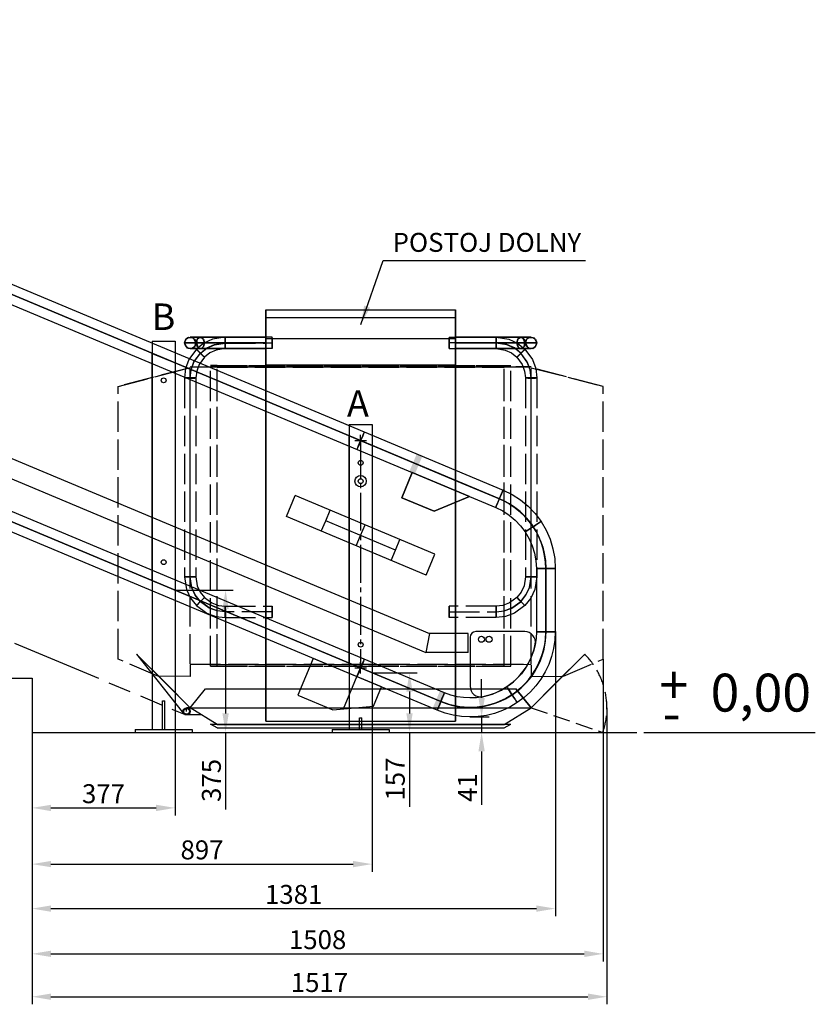
# Model space of a CAD drawing. Units: millimetres. Extents: x -471 to 16349, y -7384 to 4496.
# Drawn here: x 7694 to 9794, y -507 to 2092 of the extents above; entities that cross this region are included whole.
import ezdxf

# ---------------------------------------------------------------- set-up
doc = ezdxf.new("R2010")
doc.units = ezdxf.units.MM
doc.header["$LTSCALE"] = 20
for name, pattern in [('AM_ISO09W050', [22.5, 12, -1.5, 3, -1.5, 3, -1.5]), ('CARKD', [5, 4, -1]), ('gen3a', [3.125, 2.25, -0.875]), ('GEN7A', [6.875, 5, -0.625, 0.625, -0.625]), ('STŘEDOVÁX2', [4, 2.5, -0.5, 0.5, -0.5])]:
    doc.linetypes.add(name, pattern=pattern)
for name, color, linetype in [('0003', 7, 'Continuous'), ('0005', 7, 'Continuous'), ('0015', 7, 'Continuous'), ('AM_11', 3, 'AM_ISO09W050'), ('AM_3', 6, 'gen3a'), ('COMPLEMENTS', 5, 'Continuous'), ('COUPLINGS', 4, 'Continuous'), ('DIMENSIONS', 3, 'Continuous'), ('PILLARS', 4, 'Continuous'), ('RUNGS', 5, 'Continuous'), ('TEXT', 2, 'Continuous')]:
    doc.layers.add(name, color=color, linetype=linetype)
doc.styles.add('goudy', font='dutch.ttf')
doc.styles.add('ROMANS', font='romans.shx')
doc.styles.get("Standard").update_dxf_attribs({"font": 'isocp.shx'})
doc.dimstyles.new('ISO-20', dxfattribs={"dimscale": 20, "dimtxt": 2.5, "dimasz": 2.5, "dimexe": 1, "dimexo": 0, "dimtad": 1, "dimdec": 0, "dimdsep": 46, "dimtxsty": 'ROMANS', "dimcen": 2.5, "dimclrd": 256, "dimclre": 256, "dimclrt": 2, "dimadec": 0, "dimazin": 2, "dimtfac": 1, "dimtdec": 0, "dimtmove": 0, "dimatfit": 3, "dimfxl": 0, "dimtvp": 1, "dimtolj": 1, "dimarcsym": 0})

# ---------------------------------------------------------------- blocks, each defined once
blk = doc.blocks.new('N')
at = {"layer": '0003', "color": 6}
for p, q in [((6771.608, 785.8912), (6922.871, 722.5224)), ((6922.871, 722.5224), (6771.608, 785.8912))]:
    blk.add_line(p, q, dxfattribs=at)
for points in [[(3458.852, 1981), (3970.872, 1981), (4001.391, 1979.789), (4024.154, 1977.295), (4046.741, 1973.451), (4076.422, 1966.249), (4098.247, 1959.319), (4119.634, 1951.098), (6645.2, 893.0583)], [(3458.852, 1981), (3970.872, 1981), (4001.391, 1979.789), (4024.154, 1977.295), (4046.741, 1973.451), (4076.422, 1966.249), (4098.247, 1959.319), (4119.634, 1951.098), (6645.2, 893.0583)], [(6635.54, 870.0001), (4109.975, 1928.04), (4090.288, 1935.539), (4069.346, 1942.17), (4041.815, 1948.941), (4021.036, 1952.414), (3999.198, 1954.787), (3970.872, 1956), (3458.852, 1956)], [(6635.54, 870.0001), (4109.975, 1928.04), (4089.665, 1935.914), (4069.791, 1942.243), (4041.815, 1948.941), (4020.351, 1952.658), (3999.62, 1954.947), (3970.872, 1956), (3458.852, 1956)], [(3458.852, 1931), (3970.872, 1931), (3997.427, 1929.946), (4017.234, 1927.777), (4036.888, 1924.431), (4062.715, 1918.165), (4081.705, 1912.135), (4100.314, 1904.982), (6625.88, 846.9418)], [(6645.2, 293.0583), (4119.634, 1351.098), (4091.018, 1361.773), (4069.06, 1368.269), (4046.741, 1373.451), (4016.582, 1378.277), (3993.775, 1380.318), (3970.872, 1381), (3458.852, 1381)], [(6645.2, 293.0583), (4119.634, 1351.098), (4091.018, 1361.773), (4069.06, 1368.269), (4046.741, 1373.451), (4016.582, 1378.277), (3993.775, 1380.318), (3970.872, 1381), (3458.852, 1381)], [(3458.852, 1356), (3970.872, 1356), (3991.927, 1355.31), (4013.805, 1353.334), (4041.815, 1348.941), (4062.321, 1344.115), (4083.38, 1337.867), (4109.975, 1328.04), (6635.54, 270)], [(3458.852, 1356), (3970.872, 1356), (3992.647, 1355.415), (4013.423, 1353.573), (4041.815, 1348.941), (4063.047, 1344.076), (4083.053, 1338.177), (4109.975, 1328.04), (6635.54, 270)], [(6625.88, 246.9417), (4100.315, 1304.981), (4075.415, 1314.27), (4056.308, 1319.922), (4036.888, 1324.431), (4010.646, 1328.631), (3990.8, 1330.407), (3970.872, 1331), (3458.852, 1331)], [(6645.2, 893.0583), (7011.315, 739.6808), (7035.104, 728.024), (7057.249, 713.7319), (7077.538, 696.9783), (7095.761, 677.9374), (7111.708, 656.7828), (7125.058, 633.9006), (7135.578, 609.7354), (7143.191, 584.5486), (7147.817, 558.6015), (7149.376, 532.1558), (7149.376, 365.8384), (7148.259, 343.4199), (7144.957, 321.4426), (7139.546, 300.0482), (7132.103, 279.3784), (7122.702, 259.5747), (7111.42, 240.7789), (7098.334, 223.1325), (7083.519, 206.7773), (7067.049, 191.8548), (7049.003, 178.5068), (7029.719, 167.0197), (7009.592, 157.5959), (6988.782, 150.2505), (6967.45, 144.9989), (6945.754, 141.8563), (6923.857, 140.8381), (6901.916, 141.9594), (6880.093, 145.2355), (6858.546, 150.6817), (6837.438, 158.3134), (6625.879, 246.9417)], [(6645.2, 893.0583), (7011.315, 739.6808), (7035.104, 728.024), (7057.249, 713.7319), (7077.538, 696.9783), (7095.761, 677.9374), (7111.708, 656.7828), (7125.058, 633.9006), (7135.578, 609.7354), (7143.191, 584.5486), (7147.817, 558.6015), (7149.376, 532.1558), (7149.376, 365.8384), (7148.259, 343.4199), (7144.957, 321.4426), (7139.546, 300.0482), (7132.103, 279.3784), (7122.702, 259.5747), (7111.42, 240.7789), (7098.334, 223.1325), (7083.519, 206.7773), (7067.049, 191.8548), (7049.003, 178.5068), (7029.719, 167.0197), (7009.592, 157.5959), (6988.782, 150.2505), (6967.45, 144.9989), (6945.754, 141.8563), (6923.857, 140.8381), (6901.916, 141.9594), (6880.093, 145.2355), (6858.546, 150.6817), (6837.438, 158.3134), (6625.879, 246.9417)], [(6645.2, 893.0583), (6644.658, 891.7672), (6643.19, 888.2622), (6641.027, 883.0972), (6638.399, 876.8254), (6635.54, 870.0001), (6632.68, 863.1748), (6630.053, 856.9029), (6627.889, 851.7379), (6626.42, 848.2331), (6625.88, 846.9418), (6626.42, 848.2331), (6627.889, 851.7379), (6630.053, 856.9029), (6632.68, 863.1748), (6635.54, 870.0001), (6638.399, 876.8254), (6641.027, 883.0972), (6643.19, 888.2622), (6644.658, 891.7672), (6645.2, 893.0583)], [(6645.2, 893.0583), (6644.658, 891.7672), (6643.19, 888.2622), (6641.027, 883.0972), (6638.399, 876.8253), (6635.54, 870), (6632.68, 863.1747), (6630.053, 856.9029), (6627.889, 851.7379), (6626.42, 848.2329), (6625.88, 846.9417), (6626.42, 848.2329), (6627.889, 851.7379), (6630.053, 856.9029), (6632.68, 863.1747), (6635.54, 870), (6638.399, 876.8253), (6641.027, 883.0972), (6643.19, 888.2622), (6644.658, 891.7672), (6645.2, 893.0583)], [(6635.54, 270), (6847.098, 181.3717), (6860.922, 176.205), (6875.083, 172.1222), (6889.5, 169.1157), (6904.1, 167.1785), (6918.805, 166.3031), (6933.538, 166.4821), (6948.222, 167.7084), (6962.782, 169.9746), (6977.139, 173.2733), (6991.219, 177.5974), (7004.943, 182.9393), (7018.236, 189.2919), (7035.156, 199.3214), (7047.116, 207.9703), (7058.357, 217.4982), (7068.847, 227.8373), (7078.546, 238.9197), (7087.421, 250.6776), (7095.432, 263.0431), (7102.544, 275.9483), (7108.722, 289.3254), (7113.928, 303.1066), (7118.127, 317.224), (7121.281, 331.6096), (7123.355, 346.1957), (7124.376, 365.8384), (7124.376, 532.1558), (7123.572, 549.6147), (7121.194, 567.0564), (7117.297, 584.3009), (7111.936, 601.1682), (7105.165, 617.4783), (7098.484, 630.5148), (7090.894, 642.9352), (7080.553, 657.0256), (7068.912, 670.2302), (7056.116, 682.4292), (7042.31, 693.5031), (7027.638, 703.3322), (7014.855, 710.4857), (7001.656, 716.6225), (6635.54, 870)], [(6635.54, 270), (6847.098, 181.3717), (6861.334, 175.9976), (6875.712, 171.7289), (6890.19, 168.5614), (6904.723, 166.4911), (6919.269, 165.5139), (6933.784, 165.6255), (6948.224, 166.8218), (6962.546, 169.0987), (6976.708, 172.452), (6990.666, 176.8777), (7004.374, 182.3716), (7017.792, 188.9295), (7035.156, 199.3214), (7047.516, 208.1977), (7059.034, 217.8048), (7069.691, 228.1042), (7079.464, 239.0578), (7088.334, 250.6269), (7096.281, 262.7734), (7103.284, 275.4588), (7109.32, 288.6447), (7114.374, 302.2927), (7118.419, 316.3645), (7121.438, 330.8217), (7123.411, 345.6259), (7124.376, 365.8384), (7124.376, 532.1558), (7123.619, 550.0228), (7121.348, 567.4738), (7117.569, 584.4924), (7112.288, 601.0627), (7105.508, 617.1685), (7098.718, 630.2234), (7090.894, 642.9354), (7080.366, 657.3913), (7068.81, 670.663), (7056.237, 682.7396), (7042.661, 693.6104), (7028.096, 703.2646), (7015.211, 710.3728), (7001.656, 716.6225), (6635.54, 870)], [(6625.88, 846.9417), (6991.996, 693.564), (7010.498, 684.4977), (7027.722, 673.3817), (7043.502, 660.3511), (7057.675, 645.5414), (7070.079, 629.0878), (7080.462, 611.2906), (7088.645, 592.4955), (7094.566, 572.9058), (7098.164, 552.7247), (7099.376, 532.1558), (7099.376, 365.8384), (7098.507, 348.4018), (7095.939, 331.3083), (7091.73, 314.6682), (7085.941, 298.5917), (7078.63, 283.1888), (7069.855, 268.5699), (7059.676, 254.8449), (7048.154, 242.1242), (7035.344, 230.5178), (7021.308, 220.136), (7006.31, 211.2016), (6990.655, 203.872), (6974.47, 198.1589), (6957.878, 194.0743), (6941.004, 191.6301), (6923.972, 190.8381), (6906.908, 191.7103), (6889.933, 194.2584), (6873.176, 198.4943), (6856.757, 204.43), (6645.2, 293.0583)], [(6771.608, 785.8912), (6743.788, 719.4832), (6743.788, 719.4832), (6771.608, 785.8912)], [(7011.315, 739.6808), (7011.006, 738.9415), (7010.142, 736.8792), (7008.821, 733.7274), (7007.142, 729.7196), (7005.203, 725.0892), (7003.1, 720.0696), (7000.932, 714.8945), (6998.795, 709.7971), (6996.792, 705.0112), (6995.014, 700.7698), (6993.563, 697.3068), (6992.536, 694.8553), (6991.996, 693.564), (6992.305, 694.3034), (6993.17, 696.3657), (6994.489, 699.5175), (6996.168, 703.5253), (6998.109, 708.1557), (7000.211, 713.1752), (7002.379, 718.3503), (7004.514, 723.4477), (7006.52, 728.2338), (7008.296, 732.475), (7009.748, 735.9381), (7010.774, 738.3895), (7011.315, 739.6808)], [(6743.788, 719.4832), (6829.565, 683.5484), (6922.871, 722.5224)], [(6922.871, 722.5224), (6829.565, 683.5484), (6743.788, 719.4832)], [(6922.871, 722.5224), (6829.565, 683.5484), (6829.565, 683.5484), (6922.871, 722.5224)], [(7111.708, 656.7828), (7110.542, 656.0073), (7107.378, 653.9025), (7102.716, 650.8006), (7097.055, 647.0341), (7090.894, 642.9352), (7084.732, 638.8364), (7079.07, 635.07), (7074.408, 631.968), (7071.244, 629.8633), (7070.079, 629.0878), (7071.244, 629.8633), (7074.408, 631.968), (7079.07, 635.07), (7084.732, 638.8364), (7090.894, 642.9354), (7097.055, 647.0341), (7102.716, 650.8006), (7107.378, 653.9025), (7110.542, 656.0073), (7111.708, 656.7828)], [(7149.376, 532.1558), (7148.575, 532.1558), (7146.338, 532.1558), (7142.921, 532.1558), (7138.576, 532.1558), (7133.555, 532.1558), (7128.114, 532.1558), (7122.503, 532.1558), (7116.977, 532.1558), (7111.788, 532.1558), (7107.188, 532.1558), (7103.434, 532.1558), (7100.777, 532.1558), (7099.376, 532.1558), (7100.178, 532.1558), (7102.414, 532.1558), (7105.831, 532.1558), (7110.176, 532.1558), (7115.196, 532.1558), (7120.639, 532.1558), (7126.25, 532.1558), (7131.776, 532.1558), (7136.965, 532.1558), (7141.563, 532.1558), (7145.318, 532.1558), (7147.977, 532.1558), (7149.376, 532.1558)], [(7149.376, 365.8384), (7147.977, 365.8384), (7144.176, 365.8384), (7138.576, 365.8384), (7131.776, 365.8384), (7124.376, 365.8384), (7116.977, 365.8384), (7110.176, 365.8384), (7104.576, 365.8384), (7100.777, 365.8384), (7099.376, 365.8384), (7100.777, 365.8384), (7104.576, 365.8384), (7110.176, 365.8384), (7116.977, 365.8384), (7124.376, 365.8384), (7131.776, 365.8384), (7138.576, 365.8384), (7144.176, 365.8384), (7147.977, 365.8384), (7149.376, 365.8384)], [(6625.879, 246.9417), (6626.189, 247.681), (6627.053, 249.7433), (6628.373, 252.8951), (6630.053, 256.9029), (6631.992, 261.5333), (6634.095, 266.5528), (6636.264, 271.7279), (6638.399, 276.8253), (6640.404, 281.6113), (6642.18, 285.8526), (6643.632, 289.3157), (6644.658, 291.7671), (6645.2, 293.0583), (6644.89, 292.319), (6644.025, 290.2567), (6642.705, 287.1049), (6641.027, 283.0971), (6639.086, 278.4667), (6636.983, 273.4472), (6634.815, 268.2721), (6632.68, 263.1747), (6630.675, 258.3887), (6628.898, 254.1474), (6627.448, 250.6843), (6626.42, 248.2329), (6625.879, 246.9417)], [(6645.2, 293.0583), (6644.658, 291.7671), (6643.19, 288.2622), (6641.027, 283.0972), (6638.399, 276.8253), (6635.54, 270), (6632.68, 263.1747), (6630.053, 256.9029), (6627.889, 251.7378), (6626.42, 248.2329), (6625.88, 246.9417), (6626.42, 248.2329), (6627.889, 251.7378), (6630.053, 256.9029), (6632.68, 263.1747), (6635.54, 270), (6638.399, 276.8253), (6641.027, 283.0972), (6643.19, 288.2622), (6644.658, 291.7671), (6645.2, 293.0583)], [(7049.003, 178.5068), (7048.56, 179.1742), (7047.321, 181.0358), (7045.428, 183.8809), (7043.021, 187.4987), (7040.241, 191.6785), (7037.226, 196.2096), (7034.118, 200.8812), (7031.057, 205.4825), (7028.183, 209.8029), (7025.636, 213.6315), (7023.556, 216.7575), (7022.084, 218.9704), (7021.308, 220.136), (7021.752, 219.4687), (7022.991, 217.6071), (7024.883, 214.762), (7027.291, 211.1441), (7030.071, 206.9643), (7033.085, 202.4332), (7036.193, 197.7616), (7039.255, 193.1603), (7042.128, 188.84), (7044.676, 185.0114), (7046.756, 181.8853), (7048.228, 179.6724), (7049.003, 178.5068)], [(6837.438, 158.3134), (6837.978, 159.6047), (6839.447, 163.1095), (6841.61, 168.2746), (6844.237, 174.5464), (6847.098, 181.3717), (6849.956, 188.1969), (6852.584, 194.4688), (6854.748, 199.6339), (6856.216, 203.1387), (6856.757, 204.43), (6856.216, 203.1387), (6854.748, 199.6339), (6852.584, 194.4688), (6849.956, 188.1969), (6847.098, 181.3717), (6844.237, 174.5464), (6841.61, 168.2746), (6839.447, 163.1095), (6837.978, 159.6047), (6837.438, 158.3134)]]:
    blk.add_lwpolyline(points, dxfattribs=at)
at = {"layer": '0005', "color": 1, "linetype": 'CARKD'}
for p, q in [((6239.54, 274.6356), (6239.54, 1068.578)), ((6256.54, 274.5151), (6256.54, 1068.458)), ((7014.539, 274.5151), (7014.539, 1068.458)), ((7031.54, 274.6356), (7031.54, 1068.578)), ((6185.54, 279.6533), (6185.54, 1064.596)), ((6256.54, 279.1232), (6256.54, 1064.066)), ((7014.539, 279.1232), (7014.539, 1064.066)), ((7085.54, 279.6533), (7085.54, 1064.596))]:
    blk.add_line(p, q, dxfattribs=at)
at = {"layer": '0005', "color": 6}
for p, q in [((6635.54, 855), (6635.54, 884.9999)), ((6620.54, 870), (6650.54, 870)), ((6635.54, 870), (6635.54, 870)), ((6620.54, 270), (6650.54, 270)), ((6635.54, 255), (6635.54, 285)), ((6635.54, 270), (6635.54, 270)), ((6185.54, 165), (6185.54, 165)), ((7085.54, 165), (7085.54, 165)), ((6239.54, 122), (6239.54, 122)), ((6256.54, 121), (6256.54, 121)), ((6256.54, 112), (6256.54, 112)), ((7014.539, 121), (7014.539, 121)), ((7014.539, 112), (7014.539, 112)), ((7031.54, 122), (7031.54, 122))]:
    blk.add_line(p, q, dxfattribs=at)
for points in [[(6385.539, 1215), (6552.206, 1215), (6718.873, 1215), (6885.54, 1215)], [(6385.539, 1215), (6552.206, 1215), (6718.873, 1215), (6885.54, 1215)], [(6385.539, 130), (6385.539, 491.6667), (6385.539, 853.3334), (6385.539, 1215), (6385.539, 1215), (6385.539, 1215), (6385.539, 1215), (6385.539, 1208.333), (6385.539, 1201.667), (6385.539, 1195), (6385.539, 1176.667), (6385.539, 1158.333), (6385.539, 1140), (6385.539, 1116.667), (6385.539, 1093.333), (6385.539, 1070), (6385.539, 756.6666), (6385.539, 443.3333), (6385.539, 130), (6385.539, 130), (6385.539, 130), (6385.539, 130)], [(6885.54, 130), (6885.54, 491.6667), (6885.54, 853.3334), (6885.54, 1215), (6885.54, 1215), (6885.54, 1215), (6885.54, 1215), (6885.54, 1208.333), (6885.54, 1201.667), (6885.54, 1195), (6885.54, 1176.667), (6885.54, 1158.333), (6885.54, 1140), (6885.54, 1116.667), (6885.54, 1093.333), (6885.54, 1070), (6885.54, 756.6666), (6885.54, 443.3333), (6885.54, 130), (6885.54, 130), (6885.54, 130), (6885.54, 130)], [(6385.539, 1195), (6552.206, 1195), (6718.873, 1195), (6885.54, 1195)], [(6170.54, 1128), (6177.02, 1115.4), (6189.979, 1113.6), (6197.42, 1118.4), (6200.539, 1128), (6194.06, 1140.6), (6181.1, 1142.4), (6173.659, 1137.6), (6170.54, 1128)], [(6170.54, 1128), (6173.659, 1137.6), (6181.1, 1142.4), (6189.979, 1142.4), (6197.42, 1137.6), (6200.539, 1128), (6197.42, 1118.4), (6189.979, 1113.6), (6181.1, 1113.6), (6173.659, 1118.4), (6170.54, 1128)], [(6385.539, 1128), (6278.04, 1128), (6244.772, 1128), (6221.946, 1128), (6202.025, 1128), (6182.233, 1128), (6173.53, 1128), (6170.54, 1128), (6170.54, 1128), (6175.816, 1128), (6186.333, 1128), (6202.025, 1128), (6229.28, 1128), (6252.857, 1128), (6278.04, 1128), (6401.54, 1128)], [(6385.539, 1128), (6278.04, 1128), (6244.772, 1128), (6221.946, 1128), (6202.025, 1128), (6182.233, 1128), (6173.53, 1128), (6170.54, 1128), (6170.54, 1128), (6175.816, 1128), (6186.333, 1128), (6202.025, 1128), (6229.28, 1128), (6252.857, 1128), (6278.04, 1128), (6401.54, 1128)], [(6401.54, 1143), (6278.04, 1143), (6256.372, 1143), (6236.084, 1143), (6212.633, 1143), (6199.13, 1143), (6190.081, 1143), (6185.54, 1143), (6185.54, 1143), (6188.113, 1143), (6195.602, 1143), (6212.633, 1143), (6229.774, 1143), (6249.414, 1143), (6278.04, 1143), (6385.539, 1143)], [(6385.539, 1128), (6278.04, 1128), (6254.057, 1128), (6237.601, 1128), (6223.239, 1128), (6208.97, 1128), (6202.696, 1128), (6200.539, 1128), (6200.539, 1128), (6204.344, 1128), (6211.926, 1128), (6223.239, 1128), (6242.888, 1128), (6259.885, 1128), (6278.04, 1128), (6401.54, 1128)], [(6202.025, 1128), (6204.232, 1137.6), (6209.493, 1142.4), (6215.772, 1142.4), (6221.032, 1137.6), (6223.239, 1128), (6221.032, 1118.4), (6215.772, 1113.6), (6209.493, 1113.6), (6204.232, 1118.4), (6202.025, 1128)], [(6202.025, 1128), (6206.607, 1115.4), (6215.772, 1113.6), (6221.032, 1118.4), (6223.239, 1128), (6218.657, 1140.6), (6209.493, 1142.4), (6204.232, 1137.6), (6202.025, 1128)], [(6278.04, 1128), (6278.04, 1115.4), (6278.04, 1113.6), (6278.04, 1118.4), (6278.04, 1128), (6278.04, 1140.6), (6278.04, 1142.4), (6278.04, 1137.6), (6278.04, 1128)], [(6278.04, 1128), (6278.04, 1137.6), (6278.04, 1142.4), (6278.04, 1142.4), (6278.04, 1137.6), (6278.04, 1128), (6278.04, 1118.4), (6278.04, 1113.6), (6278.04, 1113.6), (6278.04, 1118.4), (6278.04, 1128)], [(6385.539, 1128), (6385.539, 1137.6), (6385.539, 1142.4), (6385.539, 1142.4), (6385.539, 1137.6), (6385.539, 1128), (6385.539, 1118.4), (6385.539, 1113.6), (6385.539, 1113.6), (6385.539, 1118.4), (6385.539, 1128)], [(6385.539, 1140), (6552.206, 1140), (6718.873, 1140), (6885.54, 1140)], [(6401.54, 1128), (6401.54, 1115.4), (6401.54, 1113.6), (6401.54, 1118.4), (6401.54, 1128), (6401.54, 1140.6), (6401.54, 1142.4), (6401.54, 1137.6), (6401.54, 1128)], [(6869.54, 1143), (6993.04, 1143), (7014.708, 1143), (7034.995, 1143), (7058.447, 1143), (7071.949, 1143), (7081, 1143), (7085.54, 1143), (7085.54, 1143), (7082.966, 1143), (7075.478, 1143), (7058.447, 1143), (7041.306, 1143), (7021.665, 1143), (6993.04, 1143), (6885.54, 1143)], [(6869.54, 1128), (6869.54, 1140.6), (6869.54, 1142.4), (6869.54, 1137.6), (6869.54, 1128), (6869.54, 1115.4), (6869.54, 1113.6), (6869.54, 1118.4), (6869.54, 1128)], [(6885.54, 1128), (6993.04, 1128), (7026.307, 1128), (7049.132, 1128), (7069.054, 1128), (7088.846, 1128), (7097.549, 1128), (7100.54, 1128), (7100.54, 1128), (7095.263, 1128), (7084.745, 1128), (7069.054, 1128), (7041.798, 1128), (7018.222, 1128), (6993.04, 1128), (6869.54, 1128)], [(6885.54, 1128), (6993.04, 1128), (7017.023, 1128), (7033.479, 1128), (7047.84, 1128), (7062.109, 1128), (7068.383, 1128), (7070.54, 1128), (7070.54, 1128), (7066.735, 1128), (7059.153, 1128), (7047.84, 1128), (7028.191, 1128), (7011.194, 1128), (6993.04, 1128), (6869.54, 1128)], [(6885.54, 1128), (6993.04, 1128), (7026.307, 1128), (7049.132, 1128), (7069.054, 1128), (7088.846, 1128), (7097.549, 1128), (7100.54, 1128), (7100.54, 1128), (7095.263, 1128), (7084.745, 1128), (7069.054, 1128), (7041.798, 1128), (7018.222, 1128), (6993.04, 1128), (6869.54, 1128)], [(6885.54, 1128), (6885.54, 1118.4), (6885.54, 1113.6), (6885.54, 1113.6), (6885.54, 1118.4), (6885.54, 1128), (6885.54, 1137.6), (6885.54, 1142.4), (6885.54, 1142.4), (6885.54, 1137.6), (6885.54, 1128)], [(6993.04, 1128), (6993.04, 1140.6), (6993.04, 1142.4), (6993.04, 1137.6), (6993.04, 1128), (6993.04, 1115.4), (6993.04, 1113.6), (6993.04, 1118.4), (6993.04, 1128)], [(6993.04, 1128), (6993.04, 1118.4), (6993.04, 1113.6), (6993.04, 1113.6), (6993.04, 1118.4), (6993.04, 1128), (6993.04, 1137.6), (6993.04, 1142.4), (6993.04, 1142.4), (6993.04, 1137.6), (6993.04, 1128)], [(7069.054, 1128), (7066.847, 1118.4), (7061.587, 1113.6), (7055.307, 1113.6), (7050.046, 1118.4), (7047.84, 1128), (7050.046, 1137.6), (7055.307, 1142.4), (7061.587, 1142.4), (7066.847, 1137.6), (7069.054, 1128)], [(7069.054, 1128), (7064.472, 1140.6), (7055.307, 1142.4), (7050.046, 1137.6), (7047.84, 1128), (7052.422, 1115.4), (7061.587, 1113.6), (7066.847, 1118.4), (7069.054, 1128)], [(7100.54, 1128), (7094.06, 1140.6), (7081.099, 1142.4), (7073.66, 1137.6), (7070.54, 1128), (7077.02, 1115.4), (7089.979, 1113.6), (7097.419, 1118.4), (7100.54, 1128)], [(7100.54, 1128), (7097.419, 1118.4), (7089.979, 1113.6), (7081.099, 1113.6), (7073.66, 1118.4), (7070.54, 1128), (7073.66, 1137.6), (7081.099, 1142.4), (7089.979, 1142.4), (7097.419, 1137.6), (7100.54, 1128)], [(6401.54, 1113), (6278.04, 1113), (6256.372, 1113), (6236.084, 1113), (6212.633, 1113), (6199.13, 1113), (6190.081, 1113), (6185.54, 1113), (6185.54, 1113), (6188.113, 1113), (6195.602, 1113), (6212.633, 1113), (6229.774, 1113), (6249.414, 1113), (6278.04, 1113), (6385.539, 1113)], [(6869.54, 1113), (6993.04, 1113), (7014.708, 1113), (7034.995, 1113), (7058.447, 1113), (7071.949, 1113), (7081, 1113), (7085.54, 1113), (7085.54, 1113), (7082.966, 1113), (7075.478, 1113), (7058.447, 1113), (7041.306, 1113), (7021.665, 1113), (6993.04, 1113), (6885.54, 1113)], [(6385.539, 1070), (6552.206, 1070), (6718.873, 1070), (6885.54, 1070)], [(6185.54, 165), (6185.54, 165), (6121.9, 228.6396), (6044.118, 306.4214), (6044.118, 306.4214), (6185.54, 165), (6044.118, 306.4214)], [(7085.54, 165), (7085.54, 165), (7149.179, 228.6396), (7226.961, 306.4214), (7226.961, 306.4214), (7085.54, 165), (7226.961, 306.4214)], [(6185.54, 165), (6225.54, 215), (7045.54, 215), (7085.54, 165), (7045.54, 215)], [(6256.54, 121), (6185.54, 165), (7085.54, 165)], [(6256.54, 121), (6185.54, 165), (7085.54, 165)], [(6256.54, 121), (7014.539, 121), (7085.54, 165)], [(6256.54, 121), (7014.539, 121), (7085.54, 165)], [(6385.539, 130), (6552.206, 130), (6718.873, 130), (6885.54, 130)], [(6385.539, 130), (6552.206, 130), (6718.873, 130), (6885.54, 130)], [(6385.539, 130), (6552.206, 130), (6718.873, 130), (6885.54, 130)], [(6256.54, 112), (6239.54, 122), (7031.54, 122)], [(6256.54, 112), (6239.54, 122), (7031.54, 122)], [(6256.54, 112), (7014.539, 112), (7031.54, 122)], [(6256.54, 112), (7014.539, 112), (7031.54, 122)]]:
    blk.add_lwpolyline(points, dxfattribs=at)
at = {"layer": '0005', "color": 1, "linetype": 'CARKD'}
for points in [[(6385.539, 1142.997), (6278.04, 1142.997), (6244.772, 1137.721), (6221.946, 1127.206), (6202.025, 1111.518), (6182.233, 1084.269), (6173.53, 1060.697), (6170.54, 1035.521), (6170.54, 510.6378), (6175.816, 477.3778), (6186.333, 454.5574), (6202.025, 434.6407), (6229.28, 414.8529), (6252.857, 406.1518), (6278.04, 403.1617), (6401.54, 403.1617)], [(6385.539, 1142.997), (6278.04, 1142.997), (6244.772, 1137.721), (6221.946, 1127.206), (6202.025, 1111.518), (6182.233, 1084.269), (6173.53, 1060.697), (6170.54, 1035.521), (6170.54, 510.6378), (6175.816, 477.3778), (6186.333, 454.5574), (6202.025, 434.6407), (6229.28, 414.8529), (6252.857, 406.1518), (6278.04, 403.1617), (6401.54, 403.1617)], [(6401.54, 418.4752), (6278.04, 418.4752), (6256.372, 421.048), (6236.084, 428.535), (6212.633, 445.5619), (6199.13, 462.6994), (6190.081, 482.3354), (6185.54, 510.9546), (6185.54, 1035.838), (6188.113, 1057.501), (6195.602, 1077.783), (6212.633, 1101.23), (6229.774, 1114.729), (6249.414, 1123.777), (6278.04, 1128.317), (6385.539, 1128.317)], [(6401.54, 417.8416), (6278.04, 417.8416), (6256.372, 420.4145), (6236.084, 427.9014), (6212.633, 444.9281), (6199.13, 462.0657), (6190.081, 481.7019), (6185.54, 510.321), (6185.54, 1035.204), (6188.113, 1056.867), (6195.602, 1077.15), (6212.633, 1100.597), (6229.774, 1114.096), (6249.414, 1123.144), (6278.04, 1127.683), (6385.539, 1127.683)], [(6278.04, 1142.997), (6278.04, 1136.252), (6278.04, 1123.257), (6278.04, 1115.92), (6278.04, 1113.003), (6278.04, 1119.748), (6278.04, 1132.743), (6278.04, 1140.08), (6278.04, 1142.997)], [(6385.539, 1142.997), (6385.539, 1140.08), (6385.539, 1132.743), (6385.539, 1123.865), (6385.539, 1116.325), (6385.539, 1113.003), (6385.539, 1115.92), (6385.539, 1123.257), (6385.539, 1132.135), (6385.539, 1139.675), (6385.539, 1142.997)], [(6885.54, 1142.997), (6993.04, 1142.997), (7026.307, 1137.721), (7049.132, 1127.206), (7069.054, 1111.518), (7088.846, 1084.269), (7097.549, 1060.697), (7100.54, 1035.521), (7100.54, 510.6378), (7095.263, 477.3778), (7084.745, 454.5574), (7069.054, 434.6407), (7041.798, 414.8529), (7018.222, 406.1518), (6993.04, 403.1617), (6869.54, 403.1617)], [(6885.54, 1142.997), (6993.04, 1142.997), (7026.307, 1137.721), (7049.132, 1127.206), (7069.054, 1111.518), (7088.846, 1084.269), (7097.549, 1060.697), (7100.54, 1035.521), (7100.54, 510.6378), (7095.263, 477.3778), (7084.745, 454.5574), (7069.054, 434.6407), (7041.798, 414.8529), (7018.222, 406.1518), (6993.04, 403.1617), (6869.54, 403.1617)], [(6869.54, 418.4752), (6993.04, 418.4752), (7014.708, 421.048), (7034.995, 428.535), (7058.447, 445.5618), (7071.949, 462.6994), (7081, 482.3354), (7085.54, 510.9546), (7085.54, 1035.838), (7082.966, 1057.501), (7075.478, 1077.783), (7058.447, 1101.23), (7041.306, 1114.729), (7021.665, 1123.777), (6993.04, 1128.317), (6885.54, 1128.317)], [(6869.54, 417.8416), (6993.04, 417.8416), (7014.708, 420.4145), (7034.995, 427.9014), (7058.447, 444.9282), (7071.949, 462.0657), (7081, 481.7019), (7085.54, 510.321), (7085.54, 1035.204), (7082.966, 1056.867), (7075.478, 1077.15), (7058.447, 1100.597), (7041.306, 1114.096), (7021.665, 1123.144), (6993.04, 1127.683), (6885.54, 1127.683)], [(6885.54, 1142.997), (6885.54, 1139.675), (6885.54, 1132.135), (6885.54, 1123.257), (6885.54, 1115.92), (6885.54, 1113.003), (6885.54, 1116.325), (6885.54, 1123.865), (6885.54, 1132.743), (6885.54, 1140.08), (6885.54, 1142.997)], [(6993.04, 1142.997), (6993.04, 1136.784), (6993.04, 1123.865), (6993.04, 1116.325), (6993.04, 1113.003), (6993.04, 1119.216), (6993.04, 1132.135), (6993.04, 1139.675), (6993.04, 1142.997)], [(6385.539, 1113.003), (6278.04, 1113.003), (6254.057, 1109.2), (6237.601, 1101.619), (6223.239, 1090.309), (6208.97, 1070.665), (6202.696, 1053.671), (6200.539, 1035.521), (6200.539, 510.6378), (6204.344, 486.6596), (6211.926, 470.2078), (6223.239, 455.8492), (6242.888, 441.5836), (6259.885, 435.3106), (6278.04, 433.155), (6401.54, 433.155)], [(6202.025, 1111.518), (6204.232, 1109.515), (6209.493, 1104.356), (6215.772, 1098.079), (6221.032, 1092.718), (6223.239, 1090.309), (6221.032, 1092.312), (6215.772, 1097.47), (6209.493, 1103.748), (6204.232, 1109.109), (6202.025, 1111.518)], [(6885.54, 1113.003), (6993.04, 1113.003), (7017.023, 1109.2), (7033.479, 1101.619), (7047.84, 1090.309), (7062.109, 1070.665), (7068.383, 1053.671), (7070.54, 1035.521), (7070.54, 510.6378), (7066.735, 486.6596), (7059.153, 470.2078), (7047.84, 455.8492), (7028.191, 441.5836), (7011.194, 435.3106), (6993.04, 433.155), (6869.54, 433.155)], [(7069.054, 1111.518), (7066.847, 1109.109), (7061.587, 1103.748), (7055.307, 1097.47), (7050.046, 1092.312), (7047.84, 1090.309), (7050.046, 1092.718), (7055.307, 1098.079), (7061.587, 1104.356), (7066.847, 1109.515), (7069.054, 1111.518)], [(6256.54, 1068.458), (6239.54, 1068.578), (7031.54, 1068.578)], [(6256.54, 1068.458), (7014.539, 1068.458), (7031.54, 1068.578)], [(6185.54, 277.6535), (6185.54, 247.6556), (6099.945, 247.9907), (5995.328, 293.397), (5995.328, 1013.345), (6185.54, 1062.597), (5995.328, 1013.345)], [(6185.54, 1064.596), (6225.54, 1065.199), (7045.54, 1065.199), (7085.54, 1064.596), (7045.54, 1065.199)], [(6256.54, 1064.066), (6185.54, 1064.596), (7085.54, 1064.596)], [(6256.54, 1064.066), (7014.539, 1064.066), (7085.54, 1064.596)], [(7085.54, 277.6535), (7085.54, 247.6556), (7171.134, 247.9907), (7275.75, 293.397), (7275.75, 1013.345), (7085.54, 1062.597), (7275.75, 1013.345)], [(6170.54, 1035.521), (6177.02, 1035.255), (6189.979, 1035.217), (6197.42, 1035.318), (6200.539, 1035.521), (6194.06, 1035.787), (6181.1, 1035.825), (6173.659, 1035.723), (6170.54, 1035.521)], [(7100.54, 1035.521), (7094.06, 1035.787), (7081.099, 1035.825), (7073.66, 1035.723), (7070.54, 1035.521), (7077.02, 1035.255), (7089.979, 1035.217), (7097.419, 1035.318), (7100.54, 1035.521)], [(6170.54, 510.6378), (6173.659, 510.8405), (6181.1, 510.942), (6189.979, 510.942), (6197.42, 510.8405), (6200.539, 510.6378), (6197.42, 510.435), (6189.979, 510.3336), (6181.1, 510.3336), (6173.659, 510.435), (6170.54, 510.6378)], [(7100.54, 510.6378), (7097.419, 510.435), (7089.979, 510.3336), (7081.099, 510.3336), (7073.66, 510.435), (7070.54, 510.6378), (7073.66, 510.8405), (7081.099, 510.942), (7089.979, 510.942), (7097.419, 510.8405), (7100.54, 510.6378)], [(6202.025, 434.6407), (6206.607, 438.9556), (6215.772, 448.0797), (6221.032, 453.4408), (6223.239, 455.8492), (6218.657, 451.5344), (6209.493, 442.4103), (6204.232, 437.0492), (6202.025, 434.6407)], [(7069.054, 434.6407), (7064.472, 439.4879), (7055.307, 448.688), (7050.046, 453.8463), (7047.84, 455.8492), (7052.422, 451.0021), (7061.587, 441.802), (7066.847, 436.6436), (7069.054, 434.6407)], [(6278.04, 403.1617), (6278.04, 406.4838), (6278.04, 414.0236), (6278.04, 422.9016), (6278.04, 430.2385), (6278.04, 433.155), (6278.04, 429.8329), (6278.04, 422.2932), (6278.04, 413.4153), (6278.04, 406.0783), (6278.04, 403.1617)], [(6401.54, 403.1617), (6401.54, 409.3741), (6401.54, 422.2932), (6401.54, 429.8329), (6401.54, 433.155), (6401.54, 426.9427), (6401.54, 414.0236), (6401.54, 406.4838), (6401.54, 403.1617)], [(6869.54, 403.1617), (6869.54, 409.9064), (6869.54, 422.9016), (6869.54, 430.2385), (6869.54, 433.155), (6869.54, 426.4104), (6869.54, 413.4153), (6869.54, 406.0783), (6869.54, 403.1617)], [(6993.04, 403.1617), (6993.04, 406.0783), (6993.04, 413.4153), (6993.04, 422.2932), (6993.04, 429.8329), (6993.04, 433.155), (6993.04, 430.2385), (6993.04, 422.9016), (6993.04, 414.0236), (6993.04, 406.4838), (6993.04, 403.1617)], [(6256.54, 279.1232), (6185.54, 279.6533), (7085.54, 279.6533)], [(6256.54, 274.5151), (6239.54, 274.6356), (7031.54, 274.6356)], [(6256.54, 279.1232), (7014.539, 279.1232), (7085.54, 279.6533)], [(6256.54, 274.5151), (7014.539, 274.5151), (7031.54, 274.6356)]]:
    blk.add_lwpolyline(points, dxfattribs=at)
at = {"layer": '0015', "color": 1}
blk.add_lwpolyline([(4109.975, 1928.04), (6635.54, 870), (6881.752, 766.8538), (7001.656, 716.6225), (7014.986, 710.4557), (7028.887, 702.6857), (7043.229, 693.0214), (7057.825, 681.1339), (7072.403, 666.6531), (7086.576, 649.1662), (7099.796, 628.2199), (7111.292, 603.3271), (7116.19, 588.8205), (7120.311, 572.3216), (7123.229, 553.5823), (7124.376, 532.1558), (7124.376, 365.8384), (7122.895, 341.0942), (7118.066, 315.3934), (7109.277, 289.0581), (7103.076, 275.5623), (7095.21, 261.4825), (7085.38, 246.9489), (7073.25, 232.1554), (7058.444, 217.3831), (7040.546, 203.0339), (7019.104, 189.6795), (6993.643, 178.1356), (6978.814, 173.2635), (6961.971, 169.2313), (6942.874, 166.4901), (6921.283, 165.6555), (6896.973, 167.5691), (6871.724, 172.8321), (6847.097, 181.3717), (6635.54, 270), (4109.975, 1328.04)], dxfattribs=at)
blk = doc.blocks.new('base right')
at = {"layer": 'COMPLEMENTS'}
for p, q in [((-55.7, 0), (-185, 0)), ((-200, -15), (-200, -144.3))]:
    blk.add_line(p, q, dxfattribs=at)
for centre in [(-170, -20), (-150, -20)]:
    blk.add_circle(centre, 8, dxfattribs=at)
for centre, radius, start, end in [((-185, -15), 15, 90, 180), ((-55.7, -28), 28, 349.0194, 90), ((-200, 0), 175, 280.9806, 349.0194), ((-172, -144.3), 28, 180, 280.9806)]:
    blk.add_arc(centre, radius, start, end, dxfattribs=at)
blk = doc.blocks.new('BARRIER-LOCK-PROFILE')
at = {"layer": 'COMPLEMENTS'}
for p, q in [((200, 30), (-200, 30)), ((100, 0), (-100, 0)), ((200, -30), (-200, -30))]:
    blk.add_line(p, q, dxfattribs=at)
at = {"layer": 'COMPLEMENTS', "linetype": 'Continuous', "ltscale": 20}
for p, q in [((-200, -30), (-200, 30)), ((-100, 0), (-100, 30)), ((0, 0), (0, 30)), ((100, 0), (100, 30)), ((200, -30), (200, 30)), ((-100, -30), (-100, 0)), ((0, -30), (0, 0)), ((100, -30), (100, 0))]:
    blk.add_line(p, q, dxfattribs=at)
blk = doc.blocks.new('STOP-RIGHT')
at = {"layer": 'COMPLEMENTS', "color": 3, "linetype": 'STŘEDOVÁX2', "ltscale": 20}
blk.add_line((0, -116.8), (0, 0), dxfattribs=at)
at = {"layer": 'COMPLEMENTS'}
for p, q in [((70, -25), (-125, -25)), ((-125, -25), (-125, -130)), ((70, -80), (70, -25)), ((-25, -130), (70, -80)), ((-125, -130), (-25, -130))]:
    blk.add_line(p, q, dxfattribs=at)
blk = doc.blocks.new('Nájezd profil')
at = {"layer": 'COMPLEMENTS'}
for p, q in [((-141.4, 141.4), (-17.2, -15.1)), ((-9.5, -9.5), (-9.5, 0)), ((0, 0), (-9.5, 0)), ((30.7, -19), (-9.5, -19))]:
    blk.add_line(p, q, dxfattribs=at)
for radius in [9.5, 7.5]:
    blk.add_circle((-9.5, -9.5), radius, dxfattribs=at)
blk = doc.blocks.new('couplings 50mm')
at = {"layer": 'COUPLINGS'}
blk.add_solid([(8, 25), (-8, 25), (8, -25), (-8, -25)], dxfattribs=at)
blk = doc.blocks.new('*D86')
at = {"layer": 'Defpoints', "color": 0}
for p in [(8103.8, 586), (7726.4, 210.7), (8103.8, 11.4)]:
    blk.add_point(p, dxfattribs=at)
at = {"layer": 'DIMENSIONS', "lineweight": -2}
for p, q in [((8103.8, 586), (8103.8, -8.6)), ((7726.4, 210.7), (7726.4, -8.6)), ((7776.4, 11.4), (8053.8, 11.4))]:
    blk.add_line(p, q, dxfattribs=at)
at = {"layer": 'DIMENSIONS'}
for points in [[(7776.4, 19.7), (7776.4, 3), (7726.4, 11.4)], [(8053.8, 19.7), (8053.8, 3), (8103.8, 11.4)]]:
    blk.add_solid(points, dxfattribs=at)
at = {"layer": 'DIMENSIONS', "color": 2, "insert": (7915.1, 48.9), "char_height": 50, "attachment_point": 5, "style": 'ROMANS'}
blk.add_mtext('\\A1;377', dxfattribs=at)
blk = doc.blocks.new('*D87')
at = {"layer": 'Defpoints', "color": 0}
for p in [(8623.8, 368.2), (7726.4, 210.7), (8623.8, -136.9)]:
    blk.add_point(p, dxfattribs=at)
at = {"layer": 'DIMENSIONS', "lineweight": -2}
for p, q in [((8623.8, 368.2), (8623.8, -156.9)), ((7726.4, 210.7), (7726.4, -156.9)), ((7776.4, -136.9), (8573.8, -136.9))]:
    blk.add_line(p, q, dxfattribs=at)
at = {"layer": 'DIMENSIONS'}
for points in [[(7776.4, -128.6), (7776.4, -145.2), (7726.4, -136.9)], [(8573.8, -128.6), (8573.8, -145.2), (8623.8, -136.9)]]:
    blk.add_solid(points, dxfattribs=at)
at = {"layer": 'DIMENSIONS', "color": 2, "insert": (8175.1, -99.4), "char_height": 50, "attachment_point": 5, "style": 'ROMANS'}
blk.add_mtext('\\A1;897', dxfattribs=at)
blk = doc.blocks.new('*D88')
at = {"layer": 'Defpoints', "color": 0}
for p in [(9107.7, 476.6), (7726.4, 210.7), (9107.7, -254.4)]:
    blk.add_point(p, dxfattribs=at)
at = {"layer": 'DIMENSIONS', "lineweight": -2}
for p, q in [((9107.7, 476.6), (9107.7, -274.4)), ((7726.4, 210.7), (7726.4, -274.4)), ((7776.4, -254.4), (9057.7, -254.4))]:
    blk.add_line(p, q, dxfattribs=at)
at = {"layer": 'DIMENSIONS'}
for points in [[(7776.4, -246), (7776.4, -262.7), (7726.4, -254.4)], [(9057.7, -246), (9057.7, -262.7), (9107.7, -254.4)]]:
    blk.add_solid(points, dxfattribs=at)
at = {"layer": 'DIMENSIONS', "color": 2, "insert": (8417, -216.9), "char_height": 50, "attachment_point": 5, "style": 'ROMANS'}
blk.add_mtext('\\A1;1381', dxfattribs=at)
blk = doc.blocks.new('*D89')
at = {"layer": 'Defpoints', "color": 0}
for p in [(9234, 404.1), (7726.4, 210.7), (9234, -373.8)]:
    blk.add_point(p, dxfattribs=at)
at = {"layer": 'DIMENSIONS', "lineweight": -2}
for p, q in [((9234, 404.1), (9234, -393.8)), ((7726.4, 210.7), (7726.4, -393.8)), ((7776.4, -373.8), (9184, -373.8))]:
    blk.add_line(p, q, dxfattribs=at)
at = {"layer": 'DIMENSIONS'}
for points in [[(7776.4, -365.4), (7776.4, -382.1), (7726.4, -373.8)], [(9184, -365.4), (9184, -382.1), (9234, -373.8)]]:
    blk.add_solid(points, dxfattribs=at)
at = {"layer": 'DIMENSIONS', "color": 2, "insert": (8480.2, -336.3), "char_height": 50, "attachment_point": 5, "style": 'ROMANS'}
blk.add_mtext('\\A1;1508', dxfattribs=at)
blk = doc.blocks.new('*D118')
at = {"layer": 'Defpoints', "color": 0}
for p in [(8103.8, 586), (8148.8, 210.7), (8237.3, 210.7)]:
    blk.add_point(p, dxfattribs=at)
at = {"layer": 'DIMENSIONS', "lineweight": -2}
for p, q in [((8103.8, 586), (8257.3, 586)), ((8237.3, 536), (8237.3, 260.7)), ((8148.8, 210.7), (8257.3, 210.7)), ((8237.3, 210.7), (8237.3, 7.2))]:
    blk.add_line(p, q, dxfattribs=at)
at = {"layer": 'DIMENSIONS'}
for points in [[(8228.9, 536), (8245.6, 536), (8237.3, 586)], [(8228.9, 260.7), (8245.6, 260.7), (8237.3, 210.7)]]:
    blk.add_solid(points, dxfattribs=at)
at = {"layer": 'DIMENSIONS', "color": 2, "insert": (8199.8, 83.9), "char_height": 50, "attachment_point": 5, "rotation": 90, "style": 'ROMANS'}
blk.add_mtext('\\A1;375', dxfattribs=at)
blk = doc.blocks.new('*D119')
at = {"layer": 'Defpoints', "color": 0}
for p in [(8623.8, 368.2), (8668.8, 210.7), (8722.7, 210.7)]:
    blk.add_point(p, dxfattribs=at)
at = {"layer": 'DIMENSIONS', "lineweight": -2}
for p, q in [((8623.8, 368.2), (8742.7, 368.2)), ((8722.7, 318.2), (8722.7, 260.7)), ((8668.8, 210.7), (8742.7, 210.7)), ((8722.7, 210.7), (8722.7, 14.3))]:
    blk.add_line(p, q, dxfattribs=at)
at = {"layer": 'DIMENSIONS'}
for points in [[(8714.4, 318.2), (8731.1, 318.2), (8722.7, 368.2)], [(8714.4, 260.7), (8731.1, 260.7), (8722.7, 210.7)]]:
    blk.add_solid(points, dxfattribs=at)
at = {"layer": 'DIMENSIONS', "color": 2, "insert": (8685.2, 87.5), "char_height": 50, "attachment_point": 5, "rotation": 90, "style": 'ROMANS'}
blk.add_mtext('\\A1;157', dxfattribs=at)
blk = doc.blocks.new('*D120')
at = {"layer": 'Defpoints', "color": 0}
for p in [(8882.1, 251.6), (8882.1, 210.7), (8913.1, 210.7)]:
    blk.add_point(p, dxfattribs=at)
at = {"layer": 'DIMENSIONS', "lineweight": -2}
for p, q in [((8913.1, 301.6), (8913.1, 351.6)), ((8882.1, 251.6), (8933.1, 251.6)), ((8913.1, 251.6), (8913.1, 210.7)), ((8882.1, 210.7), (8933.1, 210.7)), ((8913.1, 160.7), (8913.1, 19.1))]:
    blk.add_line(p, q, dxfattribs=at)
at = {"layer": 'DIMENSIONS'}
for points in [[(8904.8, 301.6), (8921.5, 301.6), (8913.1, 251.6)], [(8904.8, 160.7), (8921.5, 160.7), (8913.1, 210.7)]]:
    blk.add_solid(points, dxfattribs=at)
at = {"layer": 'DIMENSIONS', "color": 2, "insert": (8875.6, 64.9), "char_height": 50, "attachment_point": 5, "rotation": 90, "style": 'ROMANS'}
blk.add_mtext('\\A1;41', dxfattribs=at)
blk = doc.blocks.new('*D121')
at = {"layer": 'Defpoints', "color": 0}
for p in [(9243.8, 275.7), (7726.4, 210.7), (9243.8, -487)]:
    blk.add_point(p, dxfattribs=at)
at = {"layer": 'DIMENSIONS', "lineweight": -2}
for p, q in [((9243.8, 275.7), (9243.8, -507)), ((7726.4, 210.7), (7726.4, -507)), ((7776.4, -487), (9193.8, -487))]:
    blk.add_line(p, q, dxfattribs=at)
at = {"layer": 'DIMENSIONS'}
for points in [[(7776.4, -478.6), (7776.4, -495.3), (7726.4, -487)], [(9193.8, -478.6), (9193.8, -495.3), (9243.8, -487)]]:
    blk.add_solid(points, dxfattribs=at)
at = {"layer": 'DIMENSIONS', "color": 2, "insert": (8485.1, -449.5), "char_height": 50, "attachment_point": 5, "style": 'ROMANS'}
blk.add_mtext('\\A1;1517', dxfattribs=at)

msp = doc.modelspace()

# ---------------------------------------------------------------- linework, layer by layer
for p, q in [((7382.4, 353.7), (7726.4, 353.7)), ((7726.4, 353.7), (7726.4, 210.7)), ((7726.4, 210.7), (9226.4, 210.7))]:
    msp.add_line(p, q)
at = {"layer": 'AM_11'}
msp.add_line((5605.1, 1315.5), (8130.7, 257.5), dxfattribs=at)
at = {"layer": 'AM_3'}
msp.add_line((9043.8, 275.7), (9233, 210.7), dxfattribs=at)
msp.add_arc((9043.8, 275.7), 200, 341.0344, 45.0001, dxfattribs=at)
at = {"layer": 'COMPLEMENTS'}
for p, q in [((5863.3, 1691.7), (8775.9, 471.6)), ((5853.3, 1641.7), (8765.8, 421.6)), ((8775.9, 471.6), (8765.8, 421.6)), ((8877.7, 471.6), (8775.9, 471.6)), ((8877.7, 421.6), (8877.7, 471.6)), ((8877.7, 421.6), (8765.8, 421.6))]:
    msp.add_line(p, q, dxfattribs=at)
at = {"layer": 'COMPLEMENTS', "color": 3, "linetype": 'GEN7A'}
msp.add_line((8593.8, 980.7), (8593.8, 380.7), dxfattribs=at)
at = {"layer": 'DIMENSIONS'}
msp.add_line((9226.4, 210.7), (9323, 210.7), dxfattribs=at)
at = {"layer": 'PILLARS'}
for p, q in [((8043.8, 1243.7), (8103.8, 1243.7)), ((8043.8, 1243.7), (8043.8, 218.7)), ((8103.8, 1243.7), (8103.8, 218.7)), ((8563.8, 1023.7), (8623.8, 1023.7)), ((8563.8, 1023.7), (8563.8, 218.7)), ((8623.8, 1023.7), (8623.8, 218.7)), ((8070.8, 218.7), (8070.8, 293.7)), ((8070.8, 293.7), (8076.8, 293.7)), ((8076.8, 218.7), (8076.8, 293.7)), ((8590.8, 218.7), (8590.8, 248.7)), ((8590.8, 248.7), (8596.8, 248.7)), ((8596.8, 218.7), (8596.8, 248.7)), ((7998.8, 218.7), (7998.8, 210.7)), ((7998.8, 218.7), (8148.8, 218.7)), ((7998.8, 210.7), (8148.8, 210.7)), ((8148.8, 218.7), (8148.8, 210.7)), ((8518.8, 218.7), (8668.8, 218.7)), ((8518.8, 218.7), (8518.8, 210.7)), ((8518.8, 210.7), (8668.8, 210.7)), ((8668.8, 218.7), (8668.8, 210.7))]:
    msp.add_line(p, q, dxfattribs=at)
for radius in [15, 6.5]:
    msp.add_circle((8593.8, 873.7), radius, dxfattribs=at)
at = {"layer": 'RUNGS'}
for points in [[(8103.8, 586), (8043.8, 611.1), (8043.8, 1211.1), (8103.8, 1186)], [(8623.8, 368.2), (8563.8, 393.3), (8563.8, 993.3), (8623.8, 968.2)]]:
    msp.add_lwpolyline(points, close=True, dxfattribs=at)
for centre in [(8073.8, 1140), (8593.8, 922.2), (8073.8, 660), (8593.8, 442.2)]:
    msp.add_circle(centre, 6.5, dxfattribs=at)
at = {"layer": 'TEXT'}
msp.add_line((9341, 210.7), (9793.9, 210.7), dxfattribs=at)

# ---------------------------------------------------------------- block references
for name, p in [('N', (1958.3, 110.7)), ('Nájezd profil', (8143.8, 275.7))]:
    msp.add_blockref(name, p)
at = {"layer": 'COMPLEMENTS', "rotation": 337.2695605453532}
for name, p in [('BARRIER-LOCK-PROFILE', (8593.8, 730.7)), ('STOP-RIGHT', (8593.8, 380.7))]:
    msp.add_blockref(name, p, dxfattribs=at)
at = {"layer": 'COMPLEMENTS'}
msp.add_blockref('base right', (9082.7, 476.6), dxfattribs=at)
at = {"layer": 'COUPLINGS'}
for p, rotation in [((8739.6, 919.7), 337.2696076757171), ((8800.8, 294), 157.2695605453529)]:
    msp.add_blockref('couplings 50mm', p, dxfattribs=dict(at, rotation=rotation))

# ---------------------------------------------------------------- texts
at = {"layer": 'TEXT'}
for s, height, style, p in [('POSTOJ DOLNY', 50, 'ROMANS', (8678.1, 1479)), ('B', 70, 'goudy', (8041.8, 1272.7)), ('A', 70, 'goudy', (8557.6, 1043.8))]:
    msp.add_text(s, height=height, dxfattribs=dict(at, style=style)).set_placement(p)
at = {"layer": 'TEXT', "char_height": 100, "attachment_point": 1}
for s, insert, width in [('{\\fTechnic|b0|i0|c2|p2;+}', (9382.6, 385.7), 290.138), ('{\\fTechnic|b0|i0|c2|p2;0,00}', (9517.6, 365.7), 2545.259), ('{\\fTechnic|b0|i0|c2|p2;-}', (9391.3, 311.6), 1112.678)]:
    msp.add_mtext(s, dxfattribs=dict(at, insert=insert, width=width))

# ---------------------------------------------------------------- dimensions: what is measured, and where the dimension line sits
at = {"layer": 'DIMENSIONS'}
for base, p2, picture, middle in [((8103.8, 11.4), (8103.8, 586), '*D86', (7915.1, 11.4)), ((9107.7, -254.4), (9107.7, 476.6), '*D88', (8417, -254.4)), ((9234, -373.8), (9234, 404.1), '*D89', (8480.2, -373.8)), ((8623.8, -136.9), (8623.8, 368.2), '*D87', (8175.1, -136.9))]:
    dim = msp.add_linear_dim(base=base, p1=(7726.4, 210.7), p2=p2, dimstyle='ISO-20', dxfattribs=at)
    dim.commit()
    dim.dimension.update_dxf_attribs({"geometry": picture, "text_midpoint": middle, "dimtype": 160})
for base, p1, p2, picture, middle in [((8237.3, 210.7), (8103.8, 586), (8148.8, 210.7), '*D118', (8237.3, 83.9)), ((8722.7234, 210.7284), (8623.8327, 368.1604), (8668.8327, 210.7284), '*D119', (8722.7234, 87.5141))]:
    dim = msp.add_linear_dim(base=base, p1=p1, p2=p2, angle=90, dimstyle='ISO-20', dxfattribs=at)
    dim.commit()
    dim.dimension.update_dxf_attribs({"geometry": picture, "text_midpoint": middle, "dimtype": 160})
dim = msp.add_linear_dim(base=(8913.1, 210.7), p1=(8882.1, 251.6), p2=(8882.1, 210.7), angle=90, dimstyle='ISO-20', dxfattribs=at)
dim.commit()
dim.dimension.update_dxf_attribs({"geometry": '*D120', "text_midpoint": (8875.6, 64.9)})
dim = msp.add_linear_dim(base=(9243.8, -487), p1=(7726.4, 210.7), p2=(9243.8, 275.7), dimstyle='ISO-20', dxfattribs=at)
dim.commit()
dim.dimension.update_dxf_attribs({"geometry": '*D121', "text_midpoint": (8485.1, -449.5)})

# ---------------------------------------------------------------- leaders
at = {"layer": 'DIMENSIONS', "ltscale": 100}
msp.add_leader([(8594.2, 1287.1), (8653.6, 1455.9), (9187.6, 1455.9)], dimstyle='ISO-20', override={"dimgap": 0.625, "dimtad": 0}, dxfattribs=at)

doc.saveas('drawing.dxf')
